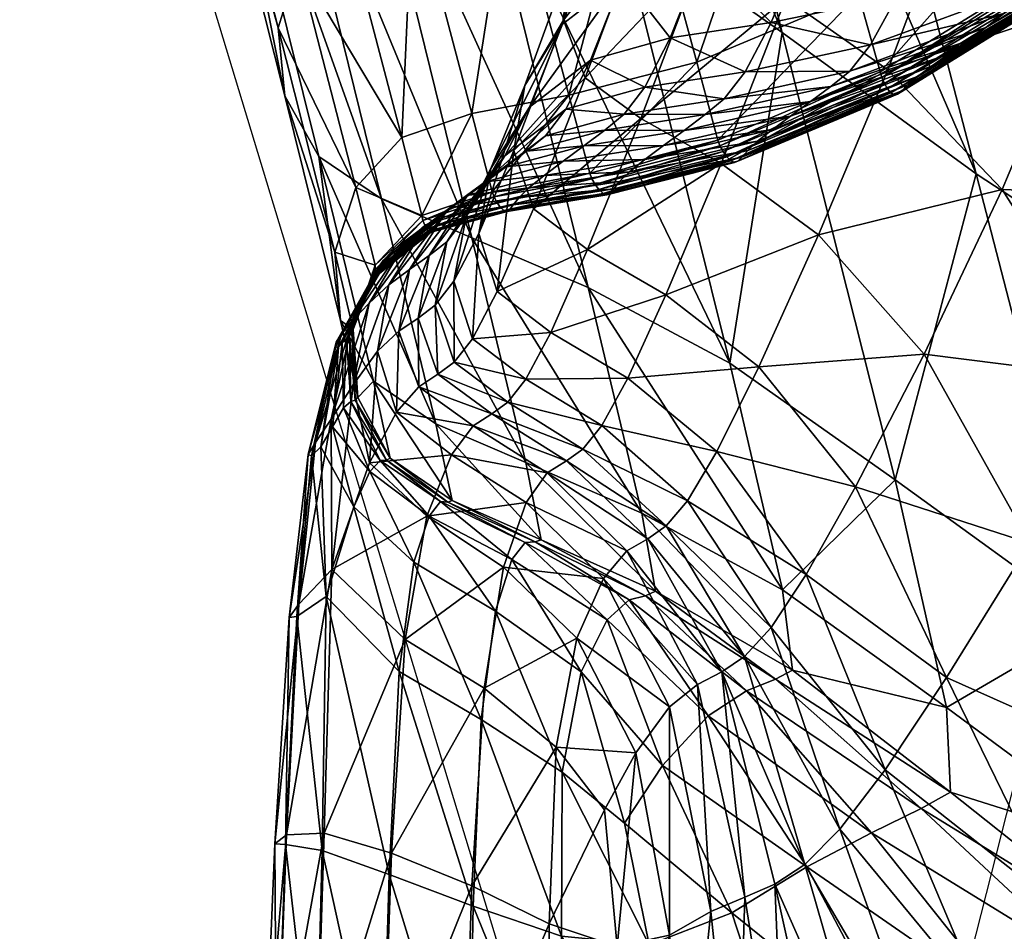
# Model space of a CAD drawing. Units: metres. Extents: x -0.255 to 0.236, y -0.225 to 0.325.
# Drawn here: x -0.222 to -0.21, y 0.227 to 0.237 of the extents above; entities that cross this region are included whole.
import ezdxf

# ---------------------------------------------------------------- set-up
doc = ezdxf.new("R2010")
doc.units = ezdxf.units.M
doc.layers.add('72_ARPER_INSERT', color=7, linetype='Continuous')
doc.layers.add('72_ARPER_NORMA_D3_SEAT', color=7, linetype='Continuous')
doc.layers.add('72_ARPER_NORMA_D2_ANY', color=7, linetype='Continuous', true_color=0x323232)

# ---------------------------------------------------------------- blocks, each defined once
blk = doc.blocks.new('72_ARPER_NORMA_D2_NORMA1702')
at = {"layer": '72_ARPER_NORMA_D2_ANY'}
for p, q in [((-0.201686, 0.434125), (-0.183132, 0.507382)), ((-0.202727, 0.43003), (-0.221107, 0.490675))]:
    blk.add_line(p, q, dxfattribs=at)
blk = doc.blocks.new('72arper_norma2CE8253BA56554C6FA937CED70B861D7A')
blk.add_blockref('72_ARPER_NORMA_D2_NORMA1702', (-0.0103, -0.2134))
blk = doc.blocks.new('72ARPER_NORMA_D3_NORMA1702')
mesh = blk.add_polyface()
corners = [(-0.184745, 0.134607, -0.099138), (-0.184231, 0.135182, -0.099202), (-0.182868, 0.129996, -0.06117), (-0.184959, 0.13386, -0.099066), (-0.183397, 0.129414, -0.06108), (-0.181809, 0.138637, -0.162247), (-0.179644, 0.129961, -0.098875), (-0.17773, 0.128606, -0.098812), (-0.179929, 0.137295, -0.162211), (-0.17546, 0.126952, -0.09873), (-0.177724, 0.13567, -0.162163), (-0.177569, 0.131661, -0.061382), (-0.179025, 0.136816, -0.099357), (-0.176809, 0.13822, -0.099408), (-0.177262, 0.136456, 0.057472), (-0.177858, 0.134357, 0.045389), (-0.178193, 0.135011, 0.045252), (-0.177873, 0.136424, 0.044903), (-0.178511, 0.134225, 0.032935), (-0.177853, 0.134752, 0.032793), (-0.178196, 0.135739, 0.04508), (-0.178862, 0.133537, 0.033098), (-0.178485, 0.132638, 0.021537), (-0.179162, 0.132103, 0.021668), (-0.179546, 0.131405, 0.021819), (-0.178569, 0.132149, 0.033383), (-0.178886, 0.132805, 0.033256), (-0.177231, 0.136949, 0.044751), (-0.176903, 0.134999, 0.032701), (-0.17754, 0.13289, 0.021451), (-0.1763, 0.133054, 0.021387), (-0.17814, 0.131014, 0.011528), (-0.176924, 0.131185, 0.011468), (-0.176612, 0.13599, 0.057554), (-0.177184, 0.133896, 0.045464), (-0.177892, 0.131686, 0.033451), (-0.176206, 0.133372, 0.045508), (-0.176911, 0.131162, 0.03349), (-0.183432, 0.139512, -0.16226), (-0.181288, 0.130844, -0.098906), (-0.184783, 0.140088, -0.16226), (-0.182646, 0.131424, -0.098918), (-0.186605, 0.141019, -0.162252), (-0.184449, 0.132367, -0.09895), (-0.183705, 0.131875, -0.098928), (-0.185846, 0.140534, -0.162254), (-0.17944, 0.130873, -0.061324), (-0.18085, 0.136042, -0.099319), (-0.180924, 0.13049, -0.061278), (-0.182309, 0.135667, -0.099285), (-0.183428, 0.135457, -0.099249), (-0.182055, 0.130276, -0.061231)]
mesh.append_faces([[corners[k] for k in face] for face in [(0, 1, 2), (3, 0, 4), (5, 6, 7), (7, 8, 5), (9, 10, 8), (11, 12, 13), (14, 15, 16), (17, 18, 19), (18, 17, 20), (20, 21, 18), (22, 19, 18), (18, 23, 22), (23, 18, 21), (21, 24, 23), (15, 25, 26), (26, 16, 15), (16, 26, 21), (21, 20, 16), (24, 21, 26), (27, 19, 28), (19, 22, 29), (29, 28, 19), (28, 29, 30), (31, 29, 22), (32, 30, 29), (15, 14, 33), (33, 34, 15), (25, 15, 34), (34, 35, 25), (35, 34, 36), (36, 37, 35), (38, 39, 6), (40, 41, 39), (42, 43, 44), (45, 44, 41), (12, 11, 46), (46, 47, 12), (47, 46, 48), (48, 49, 47), (2, 1, 50), (51, 50, 49), (49, 48, 51)]], dxfattribs={"vtx2": -1})
mesh = blk.add_polyface()
corners = [(-0.179929, 0.137295, -0.162211), (-0.17773, 0.128606, -0.098812), (-0.17546, 0.126952, -0.09873), (-0.176836, 0.129054, -0.042008), (-0.177569, 0.131661, -0.061382), (-0.175274, 0.133091, -0.061466), (-0.179591, 0.129255, 0.003635), (-0.179079, 0.130756, 0.011609), (-0.179776, 0.130211, 0.011731), (-0.178485, 0.132638, 0.021537), (-0.179162, 0.132103, 0.021668), (-0.179546, 0.131405, 0.021819), (-0.178569, 0.132149, 0.033383), (-0.17932, 0.129999, 0.022081), (-0.179608, 0.130663, 0.021965), (-0.178886, 0.132805, 0.033256), (-0.176941, 0.128152, -0.007685), (-0.177161, 0.127974, -0.009379), (-0.175347, 0.128665, -0.009451), (-0.176697, 0.128461, -0.005432), (-0.175138, 0.128827, -0.007758), (-0.178164, 0.128146, -0.005377), (-0.176386, 0.12903, -0.001947), (-0.175967, 0.12999, 0.003442), (-0.17746, 0.129694, 0.0035), (-0.177861, 0.128724, -0.001891), (-0.179973, 0.128283, -0.001761), (-0.179043, 0.128544, -0.001835), (-0.178656, 0.129517, 0.003558), (-0.17934, 0.127965, -0.005322), (-0.175398, 0.131469, 0.011407), (-0.176924, 0.131185, 0.011468), (-0.1763, 0.133054, 0.021387), (-0.17814, 0.131014, 0.011528), (-0.17754, 0.13289, 0.021451), (-0.175681, 0.130322, 0.033529), (-0.176496, 0.128169, 0.022211), (-0.177687, 0.129006, 0.022178), (-0.176911, 0.131162, 0.03349), (-0.180036, 0.128074, 0.012113), (-0.178654, 0.129531, 0.022143), (-0.179387, 0.1276, 0.01217), (-0.177892, 0.131686, 0.033451), (-0.178731, 0.128258, -0.041938), (-0.17944, 0.130873, -0.061324), (-0.180227, 0.127871, -0.041885)]
mesh.append_faces([[corners[k] for k in face] for face in [(0, 1, 2), (3, 4, 5), (6, 7, 8), (7, 9, 10), (10, 8, 7), (8, 10, 11), (12, 13, 14), (14, 15, 12), (15, 14, 11), (16, 17, 18), (19, 16, 20), (16, 19, 21), (22, 23, 24), (24, 25, 22), (19, 22, 25), (25, 21, 19), (6, 26, 27), (27, 28, 6), (29, 27, 26), (28, 27, 25), (25, 24, 28), (21, 25, 27), (23, 30, 31), (31, 24, 23), (32, 31, 30), (7, 6, 28), (28, 33, 7), (33, 28, 24), (24, 31, 33), (9, 7, 33), (34, 33, 31), (35, 36, 37), (37, 38, 35), (39, 13, 40), (40, 41, 39), (41, 40, 37), (13, 12, 42), (42, 40, 13), (40, 42, 38), (38, 37, 40), (4, 3, 43), (43, 44, 4), (44, 43, 45)]], dxfattribs={"vtx2": -1})
mesh = blk.add_polyface()
corners = [(-0.171249, 0.131091, -0.02145), (-0.17409, 0.129306, -0.021224), (-0.174129, 0.129306, -0.02321), (-0.171192, 0.131106, -0.019798), (-0.174038, 0.129335, -0.019596), (-0.171016, 0.131199, -0.016809), (-0.173857, 0.129467, -0.016669), (-0.173963, 0.129389, -0.01814), (-0.171115, 0.131143, -0.018311), (-0.175347, 0.128665, -0.009451), (-0.173147, 0.129933, -0.009558), (-0.172958, 0.130067, -0.007865), (-0.175138, 0.128827, -0.007758), (-0.172727, 0.13033, -0.005613), (-0.174898, 0.129119, -0.005505), (-0.171939, 0.131759, 0.003251), (-0.174139, 0.13061, 0.003366), (-0.17458, 0.12967, -0.002021), (-0.172404, 0.130852, -0.002132), (-0.176149, 0.128091, -0.016541), (-0.17371, 0.129564, -0.014997), (-0.17089, 0.131271, -0.015111), (-0.175985, 0.128212, -0.014882), (-0.173535, 0.129677, -0.013203), (-0.170745, 0.131355, -0.013298), (-0.175568, 0.128505, -0.011256), (-0.173343, 0.129802, -0.011364), (-0.175786, 0.128352, -0.013094), (-0.170587, 0.131449, -0.011448), (-0.171351, 0.131269, -0.031326), (-0.174213, 0.129453, -0.031152), (-0.17423, 0.129523, -0.033394), (-0.171339, 0.1312, -0.028696), (-0.17419, 0.129388, -0.028493), (-0.171291, 0.131102, -0.023446), (-0.174162, 0.129336, -0.02574), (-0.17132, 0.131141, -0.025966), (-0.172748, 0.125176, -0.098646), (-0.175124, 0.133948, -0.162113), (-0.177724, 0.13567, -0.162163), (-0.17546, 0.126952, -0.09873), (-0.174242, 0.129588, -0.0349), (-0.176564, 0.128078, -0.033265), (-0.176583, 0.128143, -0.034785), (-0.176836, 0.129054, -0.042008), (-0.174504, 0.130496, -0.042111), (-0.171364, 0.131408, -0.035033), (-0.171643, 0.132309, -0.042229), (-0.175274, 0.133091, -0.061466), (-0.173476, 0.131116, 0.045626), (-0.172939, 0.133224, 0.057731), (-0.171202, 0.130999, 0.05788), (-0.174255, 0.128912, 0.033597), (-0.171794, 0.128875, 0.045764), (-0.173529, 0.132067, 0.011326), (-0.175967, 0.12999, 0.003442), (-0.176386, 0.12903, -0.001947), (-0.175398, 0.131469, 0.011407), (-0.175681, 0.130322, 0.033529), (-0.174959, 0.13253, 0.045551), (-0.176496, 0.128169, 0.022211), (-0.176911, 0.131162, 0.03349)]
mesh.append_faces([[corners[k] for k in face] for face in [(0, 1, 2), (3, 4, 1), (5, 6, 7), (8, 7, 4), (9, 10, 11), (11, 12, 9), (12, 11, 13), (13, 14, 12), (15, 16, 17), (17, 18, 15), (18, 17, 14), (14, 13, 18), (19, 6, 20), (21, 20, 6), (22, 20, 23), (24, 23, 20), (25, 26, 10), (27, 23, 26), (28, 26, 23), (29, 30, 31), (32, 33, 30), (34, 2, 35), (36, 35, 33), (37, 38, 39), (39, 40, 37), (41, 31, 42), (43, 44, 45), (45, 41, 43), (31, 41, 46), (41, 45, 47), (48, 45, 44), (49, 50, 51), (52, 49, 53), (54, 16, 15), (17, 16, 55), (55, 56, 17), (14, 17, 56), (16, 54, 57), (57, 55, 16), (49, 52, 58), (58, 59, 49), (60, 58, 52), (59, 58, 61)]], dxfattribs={"vtx2": -1})
mesh = blk.add_polyface()
corners = [(-0.184449, 0.132367, -0.09895), (-0.184863, 0.133071, -0.099), (-0.183553, 0.127863, -0.060882), (-0.183154, 0.127152, -0.060807), (-0.184959, 0.13386, -0.099066), (-0.18363, 0.12866, -0.060979), (-0.182868, 0.129996, -0.06117), (-0.183397, 0.129414, -0.06108), (-0.184745, 0.134607, -0.099138), (-0.182183, 0.127374, -0.041763), (-0.182722, 0.126791, -0.041661), (-0.179591, 0.129255, 0.003635), (-0.180302, 0.128703, 0.00375), (-0.180688, 0.127731, -0.00165), (-0.179973, 0.128283, -0.001761), (-0.180744, 0.127985, 0.003881), (-0.181141, 0.127013, -0.001523), (-0.180977, 0.127161, -0.005141), (-0.180264, 0.127707, -0.005249), (-0.179776, 0.130211, 0.011731), (-0.180193, 0.129501, 0.011871), (-0.179546, 0.131405, 0.021819), (-0.180872, 0.127223, 0.004008), (-0.180292, 0.128748, 0.012006), (-0.180036, 0.128074, 0.012113), (-0.17932, 0.129999, 0.022081), (-0.179608, 0.130663, 0.021965), (-0.17934, 0.127965, -0.005322), (-0.180501, 0.127395, -0.007504), (-0.179582, 0.127648, -0.007576), (-0.178344, 0.124732, -0.060691), (-0.179644, 0.129961, -0.098875), (-0.181288, 0.130844, -0.098906), (-0.18, 0.125619, -0.060731), (-0.182646, 0.131424, -0.098918), (-0.181363, 0.126203, -0.060751), (-0.182419, 0.126656, -0.06077), (-0.183705, 0.131875, -0.098928), (-0.180227, 0.127871, -0.041885), (-0.180924, 0.13049, -0.061278), (-0.17944, 0.130873, -0.061324), (-0.179983, 0.126957, -0.034651), (-0.178731, 0.128258, -0.041938), (-0.183428, 0.135457, -0.099249), (-0.182055, 0.130276, -0.061231), (-0.181364, 0.127655, -0.041832)]
mesh.append_faces([[corners[k] for k in face] for face in [(0, 1, 2), (2, 3, 0), (1, 4, 5), (5, 2, 1), (6, 7, 8), (7, 6, 9), (9, 10, 7), (7, 5, 4), (5, 7, 10), (11, 12, 13), (13, 14, 11), (12, 15, 16), (16, 13, 12), (14, 13, 17), (17, 18, 14), (19, 12, 11), (12, 19, 20), (20, 15, 12), (21, 20, 19), (22, 23, 24), (23, 22, 15), (15, 20, 23), (25, 24, 23), (23, 26, 25), (26, 23, 20), (20, 21, 26), (14, 18, 27), (18, 28, 29), (29, 27, 18), (30, 31, 32), (33, 32, 34), (34, 35, 33), (0, 3, 36), (36, 37, 0), (37, 36, 35), (35, 34, 37), (38, 39, 40), (41, 38, 42), (43, 44, 6), (9, 6, 44), (44, 45, 9), (45, 44, 39), (39, 38, 45)]], dxfattribs={"vtx2": -1})
mesh = blk.add_polyface()
corners = [(-0.182722, 0.126791, -0.041661), (-0.182183, 0.127374, -0.041763), (-0.181948, 0.126462, -0.034524), (-0.183154, 0.127152, -0.060807), (-0.183553, 0.127863, -0.060882), (-0.182901, 0.125235, -0.041433), (-0.18363, 0.12866, -0.060979), (-0.182966, 0.126034, -0.041544), (-0.181423, 0.126686, -0.00909), (-0.180722, 0.127215, -0.009197), (-0.180501, 0.127395, -0.007504), (-0.181209, 0.126857, -0.007396), (-0.180264, 0.127707, -0.005249), (-0.180977, 0.127161, -0.005141), (-0.180688, 0.127731, -0.00165), (-0.181141, 0.127013, -0.001523), (-0.18143, 0.126449, -0.005017), (-0.180744, 0.127985, 0.003881), (-0.180872, 0.127223, 0.004008), (-0.181283, 0.126252, -0.001402), (-0.18166, 0.126513, -0.010896), (-0.180964, 0.127033, -0.011003), (-0.181899, 0.126344, -0.012731), (-0.181206, 0.126858, -0.012838), (-0.180036, 0.128074, 0.012113), (-0.180643, 0.126542, 0.004108), (-0.180696, 0.126788, -0.016338), (-0.180811, 0.126672, -0.017766), (-0.179633, 0.12686, -0.017825), (-0.179518, 0.126974, -0.016395), (-0.179703, 0.126775, -0.019237), (-0.180052, 0.127277, -0.011075), (-0.179807, 0.127463, -0.00927), (-0.180295, 0.127098, -0.01291), (-0.17912, 0.127281, -0.012965), (-0.180517, 0.126932, -0.014692), (-0.181426, 0.126696, -0.01462), (-0.17934, 0.127117, -0.014747), (-0.179582, 0.127648, -0.007576), (-0.179387, 0.1276, 0.01217), (-0.18001, 0.126064, 0.004161), (-0.181288, 0.130844, -0.098906), (-0.18, 0.125619, -0.060731), (-0.178344, 0.124732, -0.060691), (-0.181364, 0.127655, -0.041832), (-0.181124, 0.126741, -0.034596), (-0.181103, 0.12668, -0.033063), (-0.179983, 0.126957, -0.034651), (-0.179959, 0.126893, -0.03312), (-0.180227, 0.127871, -0.041885), (-0.179921, 0.126826, -0.030837), (-0.18107, 0.126617, -0.030778)]
mesh.append_faces([[corners[k] for k in face] for face in [(0, 1, 2), (3, 4, 5), (4, 6, 7), (0, 7, 6), (8, 9, 10), (10, 11, 8), (11, 10, 12), (12, 13, 11), (14, 15, 16), (16, 13, 14), (17, 18, 19), (19, 15, 17), (9, 8, 20), (20, 21, 9), (22, 23, 21), (24, 25, 18), (26, 27, 28), (28, 29, 26), (30, 28, 27), (9, 21, 31), (31, 32, 9), (21, 23, 33), (33, 31, 21), (31, 33, 34), (26, 35, 36), (35, 26, 29), (29, 37, 35), (23, 36, 35), (35, 33, 23), (33, 35, 37), (10, 9, 32), (32, 38, 10), (25, 24, 39), (39, 40, 25), (41, 42, 43), (2, 1, 44), (44, 45, 2), (46, 45, 47), (47, 48, 46), (45, 44, 49), (49, 47, 45), (48, 50, 51)]], dxfattribs={"vtx2": -1})
mesh = blk.add_polyface()
corners = [(-0.17773, 0.128606, -0.098812), (-0.179644, 0.129961, -0.098875), (-0.178344, 0.124732, -0.060691), (-0.176418, 0.127873, -0.023008), (-0.176381, 0.127883, -0.021031), (-0.17825, 0.127097, -0.020908), (-0.176332, 0.127923, -0.019423), (-0.178204, 0.127146, -0.019311), (-0.17626, 0.127994, -0.01799), (-0.176149, 0.128091, -0.016541), (-0.178019, 0.127334, -0.016456), (-0.178133, 0.127225, -0.017893), (-0.175985, 0.128212, -0.014882), (-0.177846, 0.12747, -0.014805), (-0.175786, 0.128352, -0.013094), (-0.177632, 0.127626, -0.01302), (-0.17912, 0.127281, -0.012965), (-0.177161, 0.127974, -0.009379), (-0.177398, 0.127796, -0.011184), (-0.175568, 0.128505, -0.011256), (-0.178634, 0.127644, -0.009324), (-0.178878, 0.127459, -0.01113), (-0.179807, 0.127463, -0.00927), (-0.176941, 0.128152, -0.007685), (-0.178409, 0.12783, -0.007631), (-0.178164, 0.128146, -0.005377), (-0.179043, 0.128544, -0.001835), (-0.17934, 0.127965, -0.005322), (-0.179582, 0.127648, -0.007576), (-0.178444, 0.127073, 0.0122), (-0.177687, 0.129006, 0.022178), (-0.176496, 0.128169, 0.022211), (-0.179387, 0.1276, 0.01217), (-0.176583, 0.128143, -0.034785), (-0.176564, 0.128078, -0.033265), (-0.17846, 0.12728, -0.033181), (-0.178483, 0.127345, -0.034708), (-0.176836, 0.129054, -0.042008), (-0.178731, 0.128258, -0.041938), (-0.179983, 0.126957, -0.034651), (-0.176535, 0.128009, -0.031002), (-0.178423, 0.127212, -0.030904), (-0.176499, 0.127946, -0.02832), (-0.178379, 0.12715, -0.028208), (-0.176458, 0.127897, -0.025547), (-0.178287, 0.127083, -0.02288), (-0.178331, 0.127103, -0.025424)]
mesh.append_faces([[corners[k] for k in face] for face in [(0, 1, 2), (3, 4, 5), (4, 6, 7), (8, 9, 10), (10, 11, 8), (6, 8, 11), (11, 7, 6), (9, 12, 13), (13, 10, 9), (12, 14, 15), (15, 13, 12), (13, 15, 16), (17, 18, 19), (18, 17, 20), (20, 21, 18), (14, 19, 18), (18, 15, 14), (15, 18, 21), (21, 16, 15), (21, 20, 22), (17, 23, 24), (24, 20, 17), (25, 24, 23), (26, 27, 25), (28, 22, 20), (20, 24, 28), (27, 28, 24), (24, 25, 27), (29, 30, 31), (30, 29, 32), (33, 34, 35), (35, 36, 33), (37, 33, 36), (36, 38, 37), (38, 36, 39), (34, 40, 41), (41, 35, 34), (40, 42, 43), (43, 41, 40), (44, 3, 45), (42, 44, 46), (46, 43, 42)]], dxfattribs={"vtx2": -1})
mesh = blk.add_polyface()
corners = [(-0.176418, 0.127873, -0.023008), (-0.174129, 0.129306, -0.02321), (-0.17409, 0.129306, -0.021224), (-0.176381, 0.127883, -0.021031), (-0.174038, 0.129335, -0.019596), (-0.176332, 0.127923, -0.019423), (-0.173857, 0.129467, -0.016669), (-0.176149, 0.128091, -0.016541), (-0.17626, 0.127994, -0.01799), (-0.173963, 0.129389, -0.01814), (-0.172748, 0.125176, -0.098646), (-0.17546, 0.126952, -0.09873), (-0.174101, 0.121699, -0.060508), (-0.171321, 0.119889, -0.060404), (-0.173502, 0.118996, -0.041011), (-0.17641, 0.123369, -0.06061), (-0.175806, 0.1207, -0.041118), (-0.17371, 0.129564, -0.014997), (-0.175985, 0.128212, -0.014882), (-0.173535, 0.129677, -0.013203), (-0.175786, 0.128352, -0.013094), (-0.173147, 0.129933, -0.009558), (-0.175347, 0.128665, -0.009451), (-0.175568, 0.128505, -0.011256), (-0.173343, 0.129802, -0.011364), (-0.176564, 0.128078, -0.033265), (-0.17423, 0.129523, -0.033394), (-0.174213, 0.129453, -0.031152), (-0.176535, 0.128009, -0.031002), (-0.17419, 0.129388, -0.028493), (-0.176499, 0.127946, -0.02832), (-0.176458, 0.127897, -0.025547), (-0.174162, 0.129336, -0.02574), (-0.176583, 0.128143, -0.034785), (-0.174242, 0.129588, -0.0349), (-0.176871, 0.123285, 0.004234), (-0.176069, 0.12484, 0.012275), (-0.174834, 0.122626, 0.012368), (-0.175806, 0.121054, 0.004298), (-0.175158, 0.126768, 0.022271), (-0.173748, 0.124548, 0.022384), (-0.173355, 0.119956, 0.012538), (-0.172091, 0.12186, 0.022572), (-0.171794, 0.128875, 0.045764), (-0.172689, 0.126678, 0.033724), (-0.174255, 0.128912, 0.033597), (-0.177161, 0.127974, -0.009379), (-0.175138, 0.128827, -0.007758), (-0.176941, 0.128152, -0.007685), (-0.174898, 0.129119, -0.005505), (-0.176697, 0.128461, -0.005432), (-0.176386, 0.12903, -0.001947), (-0.176496, 0.128169, 0.022211)]
mesh.append_faces([[corners[k] for k in face] for face in [(0, 1, 2), (2, 3, 0), (3, 2, 4), (4, 5, 3), (6, 7, 8), (8, 9, 6), (9, 8, 5), (5, 4, 9), (10, 11, 12), (12, 13, 10), (13, 12, 14), (15, 12, 11), (12, 15, 16), (16, 14, 12), (17, 18, 7), (19, 20, 18), (21, 22, 23), (24, 23, 20), (25, 26, 27), (27, 28, 25), (28, 27, 29), (29, 30, 28), (1, 0, 31), (31, 32, 1), (32, 31, 30), (30, 29, 32), (25, 33, 34), (35, 36, 37), (37, 38, 35), (36, 39, 40), (40, 37, 36), (38, 37, 41), (37, 40, 42), (42, 41, 37), (43, 44, 45), (39, 45, 44), (44, 40, 39), (23, 22, 46), (22, 47, 48), (47, 49, 50), (51, 50, 49), (45, 39, 52)]], dxfattribs={"vtx2": -1})
mesh = blk.add_polyface()
corners = [(-0.178344, 0.124732, -0.060691), (-0.17641, 0.123369, -0.06061), (-0.17773, 0.128606, -0.098812), (-0.17546, 0.126952, -0.09873), (-0.17825, 0.127097, -0.020908), (-0.178287, 0.127083, -0.02288), (-0.176418, 0.127873, -0.023008), (-0.178204, 0.127146, -0.019311), (-0.176381, 0.127883, -0.021031), (-0.179747, 0.126723, -0.020828), (-0.179782, 0.126705, -0.022797), (-0.179703, 0.126775, -0.019237), (-0.178133, 0.127225, -0.017893), (-0.178019, 0.127334, -0.016456), (-0.179518, 0.126974, -0.016395), (-0.179633, 0.12686, -0.017825), (-0.177846, 0.12747, -0.014805), (-0.17934, 0.127117, -0.014747), (-0.17912, 0.127281, -0.012965), (-0.179807, 0.127463, -0.00927), (-0.180052, 0.127277, -0.011075), (-0.178878, 0.127459, -0.01113), (-0.180295, 0.127098, -0.01291), (-0.176069, 0.12484, 0.012275), (-0.176871, 0.123285, 0.004234), (-0.178006, 0.124692, 0.004203), (-0.177305, 0.126237, 0.012227), (-0.179091, 0.125533, 0.004185), (-0.178444, 0.127073, 0.0122), (-0.175158, 0.126768, 0.022271), (-0.176496, 0.128169, 0.022211), (-0.18001, 0.126064, 0.004161), (-0.179387, 0.1276, 0.01217), (-0.178497, 0.123699, -0.001231), (-0.179539, 0.124557, -0.001237), (-0.179843, 0.124002, -0.004741), (-0.177727, 0.122081, -0.041207), (-0.18, 0.125619, -0.060731), (-0.178483, 0.127345, -0.034708), (-0.17846, 0.12728, -0.033181), (-0.179959, 0.126893, -0.03312), (-0.179983, 0.126957, -0.034651), (-0.178423, 0.127212, -0.030904), (-0.179921, 0.126826, -0.030837), (-0.178379, 0.12715, -0.028208), (-0.179875, 0.126766, -0.028134), (-0.178331, 0.127103, -0.025424), (-0.176458, 0.127897, -0.025547), (-0.179826, 0.126722, -0.025343)]
mesh.append_faces([[corners[k] for k in face] for face in [(0, 1, 2), (3, 2, 1), (4, 5, 6), (7, 4, 8), (5, 4, 9), (9, 10, 5), (4, 7, 11), (11, 9, 4), (12, 13, 14), (14, 15, 12), (7, 12, 15), (15, 11, 7), (13, 16, 17), (17, 14, 13), (18, 17, 16), (19, 20, 21), (18, 21, 20), (17, 18, 22), (23, 24, 25), (25, 26, 23), (26, 25, 27), (27, 28, 26), (29, 23, 26), (26, 30, 29), (30, 26, 28), (31, 32, 28), (28, 27, 31), (33, 25, 24), (25, 33, 34), (34, 27, 25), (35, 34, 33), (36, 0, 37), (38, 39, 40), (40, 41, 38), (39, 42, 43), (43, 40, 39), (42, 44, 45), (45, 43, 42), (5, 46, 47), (46, 5, 10), (10, 48, 46), (44, 46, 48), (48, 45, 44)]], dxfattribs={"vtx2": -1})
mesh = blk.add_polyface()
corners = [(-0.181604, 0.126554, -0.016266), (-0.182292, 0.126048, -0.016159), (-0.182402, 0.125934, -0.017587), (-0.181717, 0.126439, -0.017694), (-0.182888, 0.125082, -0.017464), (-0.182463, 0.125846, -0.018996), (-0.181783, 0.126351, -0.019103), (-0.182497, 0.125749, -0.022554), (-0.18184, 0.126267, -0.022661), (-0.181818, 0.126294, -0.020693), (-0.18249, 0.125784, -0.020586), (-0.181935, 0.126405, -0.032991), (-0.182495, 0.125832, -0.032884), (-0.182496, 0.125881, -0.034417), (-0.181948, 0.126462, -0.034524), (-0.182751, 0.125128, -0.034295), (-0.182722, 0.126791, -0.041661), (-0.182966, 0.126034, -0.041544), (-0.182901, 0.125235, -0.041433), (-0.182512, 0.124522, -0.041345), (-0.183154, 0.127152, -0.060807), (-0.183553, 0.127863, -0.060882), (-0.18199, 0.125262, -0.00885), (-0.181861, 0.125996, -0.008968), (-0.181655, 0.126156, -0.007274), (-0.181792, 0.125411, -0.007156), (-0.18143, 0.126449, -0.005017), (-0.181423, 0.126686, -0.00909), (-0.182093, 0.125832, -0.010773), (-0.18166, 0.126513, -0.010896), (-0.182333, 0.125651, -0.01261), (-0.181899, 0.126344, -0.012731), (-0.182216, 0.125108, -0.010656), (-0.181426, 0.126696, -0.01462), (-0.182117, 0.126187, -0.014513), (-0.181206, 0.126858, -0.012838), (-0.18276, 0.125234, -0.016042), (-0.182565, 0.125437, -0.014395), (-0.181915, 0.12635, -0.030706), (-0.182497, 0.125788, -0.030599), (-0.181891, 0.126303, -0.028001), (-0.182499, 0.125756, -0.027894), (-0.182499, 0.125741, -0.025101), (-0.181865, 0.126273, -0.025208), (-0.181783, 0.124025, -0.0413), (-0.182419, 0.126656, -0.06077), (-0.181124, 0.126741, -0.034596), (-0.181103, 0.12668, -0.033063)]
mesh.append_faces([[corners[k] for k in face] for face in [(0, 1, 2), (2, 3, 0), (4, 2, 1), (3, 2, 5), (5, 6, 3), (7, 8, 9), (9, 10, 7), (10, 9, 6), (6, 5, 10), (11, 12, 13), (13, 14, 11), (15, 13, 12), (14, 13, 16), (13, 15, 17), (17, 16, 13), (18, 19, 20), (17, 18, 21), (22, 23, 24), (25, 24, 26), (27, 23, 28), (28, 29, 27), (29, 28, 30), (30, 31, 29), (32, 28, 23), (1, 0, 33), (33, 34, 1), (35, 31, 34), (36, 1, 34), (34, 37, 36), (37, 34, 31), (31, 30, 37), (12, 11, 38), (38, 39, 12), (39, 38, 40), (40, 41, 39), (8, 7, 42), (42, 43, 8), (43, 42, 41), (41, 40, 43), (44, 45, 20), (11, 14, 46), (38, 11, 47)]], dxfattribs={"vtx2": -1})
mesh = blk.add_polyface()
corners = [(-0.18143, 0.126449, -0.005017), (-0.181573, 0.125695, -0.004898), (-0.181792, 0.125411, -0.007156), (-0.181861, 0.125996, -0.008968), (-0.181423, 0.126686, -0.00909), (-0.181209, 0.126857, -0.007396), (-0.181655, 0.126156, -0.007274), (-0.180977, 0.127161, -0.005141), (-0.180872, 0.127223, 0.004008), (-0.180643, 0.126542, 0.004108), (-0.181065, 0.125571, -0.001306), (-0.181283, 0.126252, -0.001402), (-0.181356, 0.125019, -0.004804), (-0.181141, 0.127013, -0.001523), (-0.180964, 0.127033, -0.011003), (-0.18166, 0.126513, -0.010896), (-0.181899, 0.126344, -0.012731), (-0.182117, 0.126187, -0.014513), (-0.181426, 0.126696, -0.01462), (-0.181206, 0.126858, -0.012838), (-0.181604, 0.126554, -0.016266), (-0.181717, 0.126439, -0.017694), (-0.180811, 0.126672, -0.017766), (-0.180696, 0.126788, -0.016338), (-0.181783, 0.126351, -0.019103), (-0.180879, 0.126586, -0.019176), (-0.179703, 0.126775, -0.019237), (-0.181818, 0.126294, -0.020693), (-0.18184, 0.126267, -0.022661), (-0.18095, 0.126509, -0.022733), (-0.18092, 0.126531, -0.020765), (-0.179782, 0.126705, -0.022797), (-0.179747, 0.126723, -0.020828), (-0.18001, 0.126064, 0.004161), (-0.181124, 0.126741, -0.034596), (-0.181103, 0.12668, -0.033063), (-0.181935, 0.126405, -0.032991), (-0.181865, 0.126273, -0.025208), (-0.180989, 0.126523, -0.02528), (-0.181891, 0.126303, -0.028001), (-0.181031, 0.126562, -0.028073), (-0.179826, 0.126722, -0.025343), (-0.179875, 0.126766, -0.028134), (-0.18107, 0.126617, -0.030778), (-0.181915, 0.12635, -0.030706), (-0.179959, 0.126893, -0.03312), (-0.179921, 0.126826, -0.030837)]
mesh.append_faces([[corners[k] for k in face] for face in [(0, 1, 2), (3, 4, 5), (5, 6, 3), (6, 5, 7), (7, 0, 6), (8, 9, 10), (10, 11, 8), (11, 10, 12), (12, 1, 11), (13, 11, 1), (1, 0, 13), (14, 15, 16), (17, 18, 19), (20, 21, 22), (22, 23, 20), (21, 24, 25), (25, 22, 21), (22, 25, 26), (27, 28, 29), (29, 30, 27), (30, 29, 31), (31, 32, 30), (24, 27, 30), (30, 25, 24), (25, 30, 32), (32, 26, 25), (18, 20, 23), (10, 9, 33), (34, 35, 36), (28, 37, 38), (38, 29, 28), (37, 39, 40), (40, 38, 37), (29, 38, 41), (41, 31, 29), (38, 40, 42), (42, 41, 38), (35, 43, 44), (43, 35, 45), (39, 44, 43), (43, 40, 39), (40, 43, 46), (46, 42, 40)]], dxfattribs={"vtx2": -1})
mesh = blk.add_polyface()
corners = [(-0.182317, 0.123621, -0.034086), (-0.182697, 0.124331, -0.034179), (-0.182727, 0.1243, -0.032645), (-0.182512, 0.124522, -0.041345), (-0.181762, 0.124604, -0.008757), (-0.18199, 0.125262, -0.00885), (-0.181792, 0.125411, -0.007156), (-0.181571, 0.124744, -0.007063), (-0.181655, 0.126156, -0.007274), (-0.181573, 0.125695, -0.004898), (-0.181356, 0.125019, -0.004804), (-0.181983, 0.124458, -0.010563), (-0.182216, 0.125108, -0.010656), (-0.182246, 0.12416, -0.012396), (-0.182469, 0.124873, -0.012496), (-0.181861, 0.125996, -0.008968), (-0.182093, 0.125832, -0.010773), (-0.182333, 0.125651, -0.01261), (-0.182562, 0.123565, -0.014169), (-0.182751, 0.12448, -0.014292), (-0.182565, 0.125437, -0.014395), (-0.182766, 0.125087, -0.032762), (-0.182495, 0.125832, -0.032884), (-0.182497, 0.125788, -0.030599), (-0.180943, 0.124275, -0.007015), (-0.18113, 0.124141, -0.00871), (-0.180731, 0.124545, -0.004756), (-0.180064, 0.123728, -0.007004), (-0.179843, 0.124002, -0.004741), (-0.18001, 0.126064, 0.004161), (-0.180439, 0.125094, -0.001256), (-0.181065, 0.125571, -0.001306), (-0.179091, 0.125533, 0.004185), (-0.179539, 0.124557, -0.001237), (-0.181348, 0.123999, -0.010516), (-0.180257, 0.123591, -0.0087), (-0.1816, 0.123662, -0.012316), (-0.179374, 0.122979, -0.041253), (-0.18, 0.125619, -0.060731), (-0.181363, 0.126203, -0.060751), (-0.180732, 0.123569, -0.041277), (-0.183154, 0.127152, -0.060807), (-0.181783, 0.124025, -0.0413), (-0.182419, 0.126656, -0.06077), (-0.181593, 0.123126, -0.034039)]
mesh.append_faces([[corners[k] for k in face] for face in [(0, 1, 2), (1, 0, 3), (4, 5, 6), (6, 7, 4), (8, 6, 5), (7, 6, 9), (9, 10, 7), (5, 4, 11), (11, 12, 5), (12, 11, 13), (13, 14, 12), (15, 5, 12), (16, 12, 14), (14, 17, 16), (14, 13, 18), (19, 20, 17), (17, 14, 19), (21, 22, 23), (4, 7, 24), (24, 25, 4), (7, 10, 26), (26, 24, 7), (25, 24, 27), (24, 26, 28), (28, 27, 24), (29, 30, 31), (30, 29, 32), (32, 33, 30), (10, 31, 30), (30, 26, 10), (26, 30, 33), (33, 28, 26), (11, 4, 25), (25, 34, 11), (34, 25, 35), (13, 11, 34), (34, 36, 13), (37, 38, 39), (39, 40, 37), (41, 3, 42), (43, 42, 40), (40, 39, 43), (44, 42, 3)]], dxfattribs={"vtx2": -1})
mesh = blk.add_polyface()
corners = [(-0.182292, 0.126048, -0.016159), (-0.18276, 0.125234, -0.016042), (-0.182888, 0.125082, -0.017464), (-0.182402, 0.125934, -0.017587), (-0.182952, 0.124979, -0.018859), (-0.182463, 0.125846, -0.018996), (-0.183009, 0.124076, -0.015942), (-0.183193, 0.123806, -0.017344), (-0.183279, 0.123664, -0.018697), (-0.183129, 0.123755, -0.022121), (-0.182925, 0.124922, -0.022384), (-0.182957, 0.124926, -0.020426), (-0.183241, 0.123648, -0.020199), (-0.182497, 0.125749, -0.022554), (-0.18249, 0.125784, -0.020586), (-0.182495, 0.125832, -0.032884), (-0.182766, 0.125087, -0.032762), (-0.182751, 0.125128, -0.034295), (-0.182512, 0.124522, -0.041345), (-0.182901, 0.125235, -0.041433), (-0.182697, 0.124331, -0.034179), (-0.182727, 0.1243, -0.032645), (-0.182966, 0.126034, -0.041544), (-0.182565, 0.125437, -0.014395), (-0.182751, 0.12448, -0.014292), (-0.182562, 0.123565, -0.014169), (-0.182469, 0.124873, -0.012496), (-0.18236, 0.123597, -0.032553), (-0.18278, 0.124286, -0.03036), (-0.182793, 0.125059, -0.030477), (-0.182434, 0.123595, -0.030267), (-0.182865, 0.124209, -0.027623), (-0.182831, 0.125024, -0.027764), (-0.182497, 0.125788, -0.030599), (-0.182499, 0.125756, -0.027894), (-0.182879, 0.124967, -0.024948), (-0.182499, 0.125741, -0.025101), (-0.182556, 0.123464, -0.027522), (-0.182993, 0.123987, -0.024736)]
mesh.append_faces([[corners[k] for k in face] for face in [(0, 1, 2), (3, 2, 4), (4, 5, 3), (1, 6, 7), (7, 2, 1), (2, 7, 8), (8, 4, 2), (9, 10, 11), (11, 12, 9), (12, 11, 4), (4, 8, 12), (10, 13, 14), (14, 11, 10), (11, 14, 5), (5, 4, 11), (15, 16, 17), (18, 19, 20), (16, 21, 20), (20, 17, 16), (17, 20, 19), (19, 22, 17), (6, 1, 23), (23, 24, 6), (25, 24, 26), (27, 21, 28), (21, 16, 29), (29, 28, 21), (30, 28, 31), (28, 29, 32), (32, 31, 28), (33, 29, 16), (29, 33, 34), (34, 32, 29), (13, 10, 35), (35, 36, 13), (36, 35, 32), (32, 34, 36), (37, 31, 38), (10, 9, 38), (38, 35, 10), (35, 38, 31), (31, 32, 35)]], dxfattribs={"vtx2": -1})
mesh = blk.add_polyface()
corners = [(-0.177811, 0.121033, -0.032407), (-0.176106, 0.119518, -0.032315), (-0.175759, 0.119711, -0.033849), (-0.17761, 0.121138, -0.033941), (-0.175806, 0.1207, -0.041118), (-0.177727, 0.122081, -0.041207), (-0.17641, 0.123369, -0.06061), (-0.178344, 0.124732, -0.060691), (-0.178168, 0.118482, -0.010612), (-0.178722, 0.120972, -0.010561), (-0.178437, 0.121118, -0.008769), (-0.178149, 0.120897, -0.030121), (-0.176686, 0.119235, -0.030029), (-0.178598, 0.120603, -0.027601), (-0.17817, 0.121298, -0.00706), (-0.177467, 0.118865, -0.00711), (-0.177861, 0.121637, -0.004767), (-0.177058, 0.119276, -0.004784), (-0.177449, 0.122258, -0.001225), (-0.176871, 0.123285, 0.004234), (-0.175806, 0.121054, 0.004298), (-0.176526, 0.119971, -0.0012), (-0.178497, 0.123699, -0.001231), (-0.178838, 0.123123, -0.004749), (-0.179843, 0.124002, -0.004741), (-0.179305, 0.122677, -0.008722), (-0.179088, 0.122827, -0.007022), (-0.180257, 0.123591, -0.0087), (-0.180064, 0.123728, -0.007004), (-0.179549, 0.122536, -0.010523), (-0.179049, 0.120708, -0.012217), (-0.179823, 0.122212, -0.01222), (-0.179443, 0.120171, -0.013518), (-0.180133, 0.121515, -0.013611), (-0.179576, 0.119348, -0.023917), (-0.179132, 0.120023, -0.025364), (-0.180085, 0.121118, -0.02524), (-0.179778, 0.121729, -0.027606), (-0.179329, 0.122011, -0.032455), (-0.179522, 0.121963, -0.030169), (-0.179215, 0.122063, -0.033989), (-0.179374, 0.122979, -0.041253), (-0.18, 0.125619, -0.060731)]
mesh.append_faces([[corners[k] for k in face] for face in [(0, 1, 2), (2, 3, 0), (3, 2, 4), (4, 5, 3), (6, 7, 5), (5, 4, 6), (8, 9, 10), (1, 0, 11), (12, 11, 13), (10, 14, 15), (14, 16, 17), (18, 19, 20), (20, 21, 18), (16, 18, 21), (21, 17, 16), (19, 18, 22), (18, 16, 23), (23, 22, 18), (22, 23, 24), (14, 10, 25), (25, 26, 14), (26, 25, 27), (16, 14, 26), (26, 23, 16), (23, 26, 28), (28, 24, 23), (10, 9, 29), (29, 25, 10), (9, 30, 31), (31, 29, 9), (30, 32, 33), (34, 35, 36), (35, 13, 37), (11, 0, 38), (38, 39, 11), (13, 11, 39), (39, 37, 13), (0, 3, 40), (40, 38, 0), (3, 5, 41), (41, 40, 3), (42, 41, 5)]], dxfattribs={"vtx2": -1})
mesh = blk.add_polyface()
corners = [(-0.183009, 0.124076, -0.015942), (-0.183, 0.122317, -0.015895), (-0.183386, 0.121912, -0.017267), (-0.183193, 0.123806, -0.017344), (-0.183499, 0.121755, -0.018518), (-0.183279, 0.123664, -0.018697), (-0.183068, 0.122003, -0.021663), (-0.183129, 0.123755, -0.022121), (-0.183241, 0.123648, -0.020199), (-0.183413, 0.121766, -0.019882), (-0.182727, 0.1243, -0.032645), (-0.18236, 0.123597, -0.032553), (-0.182317, 0.123621, -0.034086), (-0.182751, 0.12448, -0.014292), (-0.182562, 0.123565, -0.014169), (-0.18278, 0.124286, -0.03036), (-0.182434, 0.123595, -0.030267), (-0.182865, 0.124209, -0.027623), (-0.182556, 0.123464, -0.027522), (-0.182745, 0.12305, -0.024611), (-0.182993, 0.123987, -0.024736), (-0.183093, 0.119229, -0.016422), (-0.183532, 0.119209, -0.017273), (-0.183667, 0.119107, -0.018333), (-0.183114, 0.119029, -0.020413), (-0.183544, 0.119098, -0.019455), (-0.181888, 0.122941, -0.013994), (-0.182144, 0.121498, -0.015285), (-0.182246, 0.12416, -0.012396), (-0.1816, 0.123662, -0.012316), (-0.180991, 0.122345, -0.013798), (-0.182304, 0.118998, -0.015925), (-0.181219, 0.120929, -0.014961), (-0.18233, 0.118748, -0.020982), (-0.182215, 0.121124, -0.022359), (-0.181731, 0.123112, -0.030219), (-0.181644, 0.123106, -0.032505), (-0.181861, 0.122944, -0.027512), (-0.18204, 0.122402, -0.024714), (-0.181253, 0.12056, -0.02279), (-0.181085, 0.121829, -0.024954), (-0.181593, 0.123126, -0.034039), (-0.182512, 0.124522, -0.041345)]
mesh.append_faces([[corners[k] for k in face] for face in [(0, 1, 2), (2, 3, 0), (3, 2, 4), (4, 5, 3), (6, 7, 8), (8, 9, 6), (9, 8, 5), (5, 4, 9), (10, 11, 12), (1, 0, 13), (13, 14, 1), (15, 16, 11), (17, 18, 16), (7, 6, 19), (19, 20, 7), (20, 19, 18), (1, 21, 22), (22, 2, 1), (23, 4, 2), (24, 6, 9), (25, 9, 4), (1, 14, 26), (26, 27, 1), (14, 28, 29), (29, 26, 14), (27, 26, 30), (21, 1, 27), (31, 27, 32), (33, 34, 6), (11, 16, 35), (35, 36, 11), (16, 18, 37), (37, 35, 16), (19, 6, 34), (34, 38, 19), (38, 34, 39), (18, 19, 38), (38, 37, 18), (37, 38, 40), (12, 11, 36), (36, 41, 12), (42, 12, 41)]], dxfattribs={"vtx2": -1})
mesh = blk.add_polyface()
corners = [(-0.180257, 0.123591, -0.0087), (-0.180064, 0.123728, -0.007004), (-0.179088, 0.122827, -0.007022), (-0.18113, 0.124141, -0.00871), (-0.179305, 0.122677, -0.008722), (-0.179549, 0.122536, -0.010523), (-0.180481, 0.123451, -0.010505), (-0.179823, 0.122212, -0.01222), (-0.180728, 0.123104, -0.012258), (-0.180378, 0.120236, -0.014627), (-0.180133, 0.121515, -0.013611), (-0.179443, 0.120171, -0.013518), (-0.181219, 0.120929, -0.014961), (-0.180991, 0.122345, -0.013798), (-0.179049, 0.120708, -0.012217), (-0.182144, 0.121498, -0.015285), (-0.181888, 0.122941, -0.013994), (-0.1816, 0.123662, -0.012316), (-0.181348, 0.123999, -0.010516), (-0.180085, 0.121118, -0.02524), (-0.180307, 0.119945, -0.023325), (-0.179576, 0.119348, -0.023917), (-0.179778, 0.121729, -0.027606), (-0.179132, 0.120023, -0.025364), (-0.181085, 0.121829, -0.024954), (-0.181253, 0.12056, -0.02279), (-0.180896, 0.122436, -0.027553), (-0.179522, 0.121963, -0.030169), (-0.179329, 0.122011, -0.032455), (-0.18062, 0.12264, -0.03248), (-0.180738, 0.122635, -0.030194), (-0.181644, 0.123106, -0.032505), (-0.181731, 0.123112, -0.030219), (-0.181861, 0.122944, -0.027512), (-0.18204, 0.122402, -0.024714), (-0.179215, 0.122063, -0.033989), (-0.180551, 0.122666, -0.034014), (-0.179374, 0.122979, -0.041253), (-0.180732, 0.123569, -0.041277), (-0.181593, 0.123126, -0.034039), (-0.181783, 0.124025, -0.0413)]
mesh.append_faces([[corners[k] for k in face] for face in [(0, 1, 2), (1, 0, 3), (4, 5, 6), (6, 0, 4), (5, 7, 8), (8, 6, 5), (9, 10, 11), (10, 9, 12), (12, 13, 10), (10, 7, 14), (7, 10, 13), (13, 8, 7), (13, 12, 15), (16, 17, 8), (8, 13, 16), (0, 6, 18), (17, 18, 6), (6, 8, 17), (19, 20, 21), (22, 19, 23), (20, 19, 24), (24, 25, 20), (19, 22, 26), (26, 24, 19), (27, 28, 29), (29, 30, 27), (22, 27, 30), (30, 26, 22), (31, 32, 30), (30, 29, 31), (32, 33, 26), (26, 30, 32), (25, 24, 34), (24, 26, 33), (28, 35, 36), (36, 29, 28), (35, 37, 38), (38, 36, 35), (39, 31, 29), (29, 36, 39), (40, 39, 36), (36, 38, 40)]], dxfattribs={"vtx2": -1})
mesh = blk.add_polyface()
corners = [(-0.183093, 0.119229, -0.016422), (-0.183187, 0.116135, -0.016555), (-0.183645, 0.116162, -0.017278), (-0.183532, 0.119209, -0.017273), (-0.183386, 0.121912, -0.017267), (-0.183667, 0.119107, -0.018333), (-0.183795, 0.116132, -0.018161), (-0.18374, 0.113239, -0.017196), (-0.183894, 0.113241, -0.018019), (-0.183275, 0.113119, -0.019542), (-0.183192, 0.11601, -0.019823), (-0.183648, 0.116093, -0.019062), (-0.18374, 0.1132, -0.018847), (-0.183413, 0.121766, -0.019882), (-0.183544, 0.119098, -0.019455), (-0.183114, 0.119029, -0.020413), (-0.183499, 0.121755, -0.018518), (-0.179811, 0.119502, -0.014283), (-0.179664, 0.117902, -0.014595), (-0.180458, 0.11817, -0.015198), (-0.180378, 0.120236, -0.014627), (-0.180473, 0.115602, -0.015434), (-0.181362, 0.118612, -0.015584), (-0.181219, 0.120929, -0.014961), (-0.181457, 0.115816, -0.015818), (-0.183275, 0.113191, -0.016515), (-0.18241, 0.116007, -0.01613), (-0.182502, 0.113092, -0.016114), (-0.182144, 0.121498, -0.015285), (-0.182304, 0.118998, -0.015925), (-0.180313, 0.118024, -0.022113), (-0.180307, 0.119945, -0.023325), (-0.181253, 0.12056, -0.02279), (-0.181346, 0.118374, -0.021452), (-0.180223, 0.11561, -0.021433), (-0.1814, 0.115689, -0.020727), (-0.183068, 0.122003, -0.021663), (-0.18233, 0.118748, -0.020982), (-0.182416, 0.115849, -0.020284), (-0.182215, 0.121124, -0.022359), (-0.182502, 0.113002, -0.019967)]
mesh.append_faces([[corners[k] for k in face] for face in [(0, 1, 2), (2, 3, 0), (4, 3, 5), (3, 2, 6), (6, 5, 3), (7, 2, 1), (8, 6, 2), (9, 10, 11), (12, 11, 6), (13, 14, 15), (16, 5, 14), (10, 15, 14), (14, 11, 10), (11, 14, 5), (5, 6, 11), (17, 18, 19), (19, 20, 17), (21, 19, 18), (20, 19, 22), (22, 23, 20), (19, 21, 24), (24, 22, 19), (25, 1, 26), (27, 26, 24), (28, 29, 0), (23, 22, 29), (1, 0, 29), (29, 26, 1), (26, 29, 22), (22, 24, 26), (30, 31, 32), (32, 33, 30), (34, 30, 33), (33, 35, 34), (36, 15, 37), (15, 10, 38), (38, 37, 15), (39, 37, 33), (33, 32, 39), (37, 38, 35), (35, 33, 37), (40, 38, 10)]], dxfattribs={"vtx2": -1})
mesh = blk.add_polyface()
corners = [(-0.178437, 0.121118, -0.008769), (-0.177815, 0.118634, -0.008834), (-0.178168, 0.118482, -0.010612), (-0.177141, 0.115592, -0.008862), (-0.17769, 0.11546, -0.010647), (-0.178722, 0.120972, -0.010561), (-0.178566, 0.118314, -0.012262), (-0.179049, 0.120708, -0.012217), (-0.178263, 0.115425, -0.012316), (-0.179664, 0.117902, -0.014595), (-0.179811, 0.119502, -0.014283), (-0.179443, 0.120171, -0.013518), (-0.179049, 0.118035, -0.013603), (-0.17957, 0.115439, -0.014797), (-0.178862, 0.115399, -0.013728), (-0.179576, 0.119348, -0.023917), (-0.179287, 0.117923, -0.023242), (-0.17832, 0.118297, -0.025118), (-0.179132, 0.120023, -0.025364), (-0.178942, 0.115719, -0.02268), (-0.177612, 0.116122, -0.024748), (-0.177443, 0.118837, -0.02747), (-0.178598, 0.120603, -0.027601), (-0.176295, 0.116661, -0.02728), (-0.176973, 0.11368, -0.024501), (-0.175136, 0.114306, -0.027098), (-0.178149, 0.120897, -0.030121), (-0.176686, 0.119235, -0.030029), (-0.176106, 0.119518, -0.032315), (-0.175052, 0.11718, -0.029921), (-0.177467, 0.118865, -0.00711), (-0.177058, 0.119276, -0.004784), (-0.17817, 0.121298, -0.00706), (-0.176616, 0.115909, -0.007102), (-0.176047, 0.116446, -0.004727), (-0.176526, 0.119971, -0.0012), (-0.175371, 0.117235, -0.001096), (-0.180378, 0.120236, -0.014627), (-0.180473, 0.115602, -0.015434), (-0.180307, 0.119945, -0.023325), (-0.180313, 0.118024, -0.022113), (-0.180223, 0.11561, -0.021433)]
mesh.append_faces([[corners[k] for k in face] for face in [(0, 1, 2), (1, 3, 4), (4, 2, 1), (5, 2, 6), (6, 7, 5), (2, 4, 8), (8, 6, 2), (9, 10, 11), (11, 12, 9), (12, 11, 7), (7, 6, 12), (13, 9, 12), (12, 14, 13), (14, 12, 6), (6, 8, 14), (15, 16, 17), (17, 18, 15), (16, 19, 20), (20, 17, 16), (18, 17, 21), (21, 22, 18), (17, 20, 23), (23, 21, 17), (24, 20, 19), (25, 23, 20), (26, 27, 28), (22, 21, 27), (29, 27, 21), (21, 23, 29), (30, 1, 0), (31, 30, 32), (1, 30, 33), (33, 3, 1), (30, 31, 34), (34, 33, 30), (31, 35, 36), (36, 34, 31), (11, 10, 37), (9, 13, 38), (16, 15, 39), (39, 40, 16), (19, 16, 40), (40, 41, 19)]], dxfattribs={"vtx2": -1})
mesh = blk.add_polyface()
corners = [(-0.176106, 0.119518, -0.032315), (-0.174066, 0.117622, -0.032227), (-0.17352, 0.117932, -0.033754), (-0.175759, 0.119711, -0.033849), (-0.173502, 0.118996, -0.041011), (-0.175806, 0.1207, -0.041118), (-0.171546, 0.115501, -0.032193), (-0.170751, 0.115952, -0.033698), (-0.170702, 0.117132, -0.040912), (-0.171321, 0.119889, -0.060404), (-0.174058, 0.112066, -0.02687), (-0.175136, 0.114306, -0.027098), (-0.176973, 0.11368, -0.024501), (-0.167928, 0.113133, -0.032321), (-0.173168, 0.114933, -0.029827), (-0.175052, 0.11718, -0.029921), (-0.171358, 0.11273, -0.029611), (-0.176295, 0.116661, -0.02728), (-0.176686, 0.119235, -0.030029), (-0.172652, 0.115619, 0.004711), (-0.171391, 0.117191, 0.012819), (-0.168695, 0.114689, 0.013242), (-0.174502, 0.118374, 0.004442), (-0.173355, 0.119956, 0.012538), (-0.17001, 0.119057, 0.022858), (-0.175806, 0.121054, 0.004298), (-0.169949, 0.113163, 0.00515), (-0.170929, 0.112001, -0.000396), (-0.173625, 0.114446, -0.000849), (-0.171798, 0.111056, -0.004052), (-0.174447, 0.113552, -0.00452), (-0.175371, 0.117235, -0.001096), (-0.176047, 0.116446, -0.004727), (-0.176115, 0.112357, -0.008797), (-0.175256, 0.112815, -0.006963), (-0.172724, 0.110184, -0.006472), (-0.176616, 0.115909, -0.007102), (-0.176526, 0.119971, -0.0012), (-0.169949, 0.110806, -0.029135), (-0.173152, 0.110235, -0.026541), (-0.176398, 0.111376, -0.024304)]
mesh.append_faces([[corners[k] for k in face] for face in [(0, 1, 2), (2, 3, 0), (3, 2, 4), (4, 5, 3), (1, 6, 7), (7, 2, 1), (2, 7, 8), (8, 4, 2), (4, 8, 9), (10, 11, 12), (13, 6, 14), (6, 1, 15), (15, 14, 6), (16, 14, 11), (11, 10, 16), (14, 15, 17), (17, 11, 14), (1, 0, 18), (18, 15, 1), (19, 20, 21), (20, 19, 22), (22, 23, 20), (24, 20, 23), (23, 22, 25), (26, 27, 28), (28, 19, 26), (27, 29, 30), (30, 28, 27), (19, 28, 31), (31, 22, 19), (28, 30, 32), (32, 31, 28), (33, 34, 35), (29, 35, 34), (34, 30, 29), (30, 34, 36), (36, 32, 30), (37, 25, 22), (22, 31, 37), (38, 16, 10), (10, 39, 38), (39, 10, 40)]], dxfattribs={"vtx2": -1})
blk = doc.blocks.new('EDWGAE85964F6A54403B9A627D35397382E5')
at = {"color": 7}
blk.add_blockref('72arper_norma2CE8253BA56554C6FA937CED70B861D7A', (0, 0), dxfattribs=at)
at = {"layer": '72_ARPER_NORMA_D3_SEAT', "color": 0}
blk.add_blockref('72ARPER_NORMA_D3_NORMA1702', (-0.035, 0.1087, 0.4478), dxfattribs=at)

msp = doc.modelspace()

# ---------------------------------------------------------------- block references
at = {"layer": '72_ARPER_INSERT'}
msp.add_blockref('EDWGAE85964F6A54403B9A627D35397382E5', (0, 0), dxfattribs=at)

doc.saveas('drawing.dxf')
